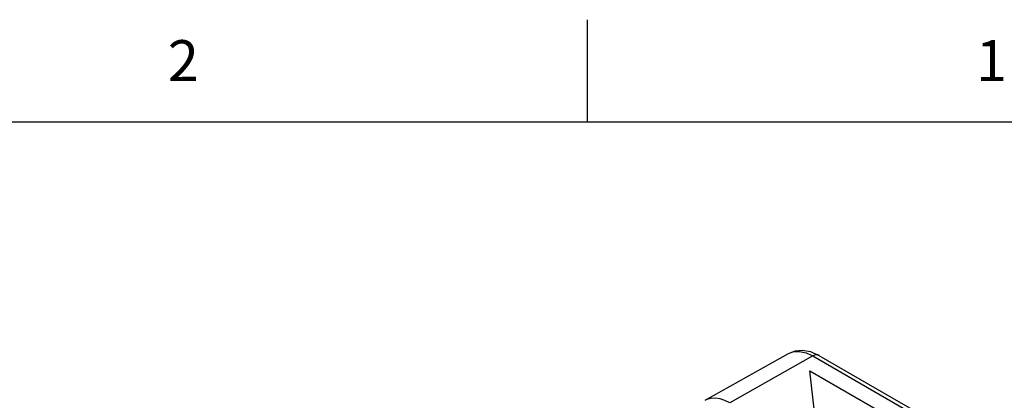
# Model space of a CAD drawing. Units: inches. Extents: x 0.4 to 16.6, y 0.6 to 10.4.
# Drawn here: x 13 to 15.4, y 9.4 to 10.4 of the extents above; entities that cross this region are included whole.
import ezdxf

# ---------------------------------------------------------------- set-up
doc = ezdxf.new("R2010")
doc.units = ezdxf.units.IN
doc.header["$LTSCALE"] = 0.935
doc.header["$MEASUREMENT"] = 0
doc.layers.get('0').update_dxf_attribs({"linetype": 'CONTINUOUS'})
doc.layers.add('QUILTS', color=7, linetype='CONTINUOUS')
doc.styles.add('TEXTSTYLE_2', font='txt', dxfattribs={"width": 0.8})

msp = doc.modelspace()

# ---------------------------------------------------------------- linework, layer by layer
at = {"color": 7, "linetype": 'CONTINUOUS'}
for p, q in [((14.41, 10.112), (14.41, 10.362)), ((16.38, 10.112), (0.62, 10.112)), ((14.6974, 9.4332), (14.9006, 9.5476)), ((14.9594, 9.5416), (14.7574, 9.427)), ((14.9594, 9.5416), (15.4048, 9.2844)), ((14.974, 9.5429), (15.4194, 9.2857))]:
    msp.add_line(p, q, dxfattribs=at)
for points in [[(14.9006, 9.5476), (14.9162, 9.5537), (14.934, 9.5554), (14.9537, 9.5519), (14.974, 9.5429)], [(14.9006, 9.5476), (14.9129, 9.5521), (14.9274, 9.5527), (14.9431, 9.5491), (14.9594, 9.5416)], [(14.974, 9.5429), (14.9716, 9.5439), (14.9658, 9.544), (14.9594, 9.5416)], [(14.7574, 9.427), (14.7452, 9.433), (14.7333, 9.4369), (14.7219, 9.4385), (14.7112, 9.438), (14.7014, 9.4352), (14.6974, 9.4332)]]:
    msp.add_lwpolyline(points, dxfattribs=at)
at = {"layer": 'QUILTS', "color": 7, "linetype": 'CONTINUOUS'}
msp.add_line((14.9523, 9.5051), (15.4534, 9.2158), dxfattribs=at)
msp.add_lwpolyline([(14.9523, 8.2192), (14.9751, 8.4412), (14.989, 8.6591), (14.994, 8.8725), (14.9896, 9.0953), (14.9762, 9.2975), (14.9523, 9.5051)], dxfattribs=at)

# ---------------------------------------------------------------- texts
at = {"color": 7, "linetype": 'CONTINUOUS', "char_height": 0.1, "width": 0.08, "attachment_point": 2, "line_spacing_factor": 0.9, "style": 'TEXTSTYLE_2'}
for s, insert in [('2', (13.425, 10.312)), ('1', (15.395, 10.312))]:
    msp.add_mtext(s, dxfattribs=dict(at, insert=insert))

doc.saveas('drawing.dxf')
